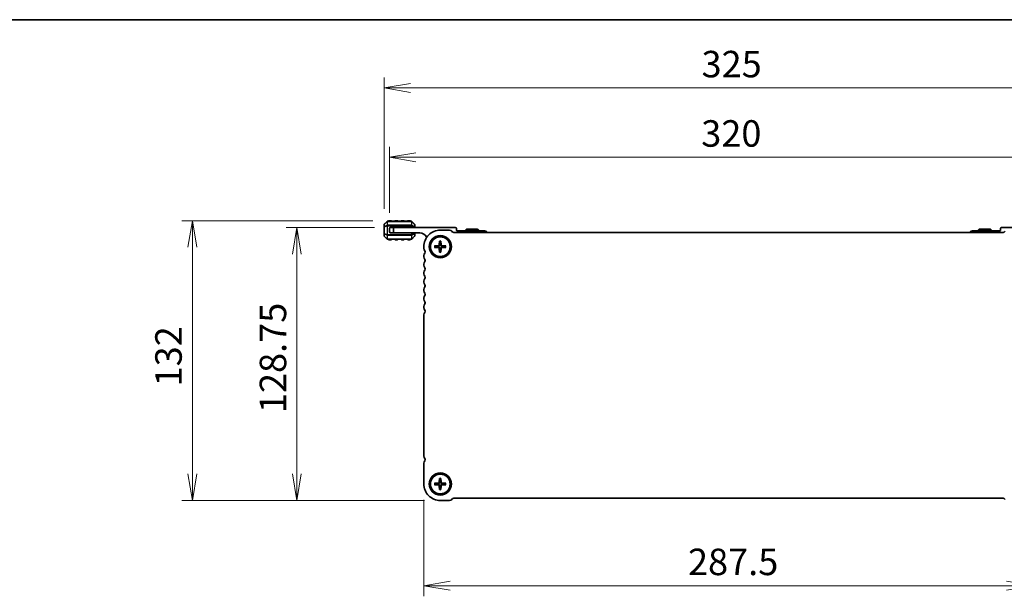
# Model space of a CAD drawing. Units: millimetres. Extents: x 0 to 7482, y 0 to 1405.
# Drawn here: x 1416 to 1880, y 1133 to 1405 of the extents above; entities that cross this region are included whole.
import ezdxf

# ---------------------------------------------------------------- set-up
doc = ezdxf.new("R2010")
doc.units = ezdxf.units.MM
for name, color, linetype, lineweight in [('Border (ISO)', 7, 'Continuous', 35), ('Dimension (ISO)', 7, 'Continuous', 18), ('Dimension (ISO) @ 1', 7, 'Continuous', 18), ('Visible (ISO)', 7, 'Continuous', 35), ('Visible Narrow (ISO)', 7, 'Continuous', 25)]:
    doc.layers.add(name, color=color, linetype=linetype, lineweight=lineweight)
doc.styles.add('Note Text (TK)', font='MS PGothic.ttf')
doc.dimstyles.new('Default - Method 1b (TK)', dxfattribs={"dimscale": 2.5, "dimtxt": 2.5, "dimasz": 2.5, "dimexe": 1, "dimexo": 1.5, "dimgap": 1, "dimtad": 1, "dimrnd": 1e-08, "dimdsep": 46, "dimtxsty": 'Note Text (TK)', "dimblk": 'OPEN', "dimcen": 0.09, "dimdle": 5, "dimclrd": 100, "dimclre": 100, "dimclrt": 7, "dimadec": 1, "dimazin": 1, "dimtfac": 1, "dimtmove": 0, "dimatfit": 3, "dimldrblk": 'OPEN', "dimfxl": 1, "dimtolj": 1, "dimlwd": -1, "dimlwe": -1, "dimarcsym": 0})

# ---------------------------------------------------------------- blocks, each defined once
blk = doc.blocks.new('図面枠 tk図枠')
at = {"layer": 'Border (ISO)'}
blk.add_line((14.5, 289), (405.5, 289), dxfattribs=at)
blk = doc.blocks.new('_Open')
at = {"color": 0, "linetype": 'ByBlock', "lineweight": -2}
for p, q in [((-1, 0.167), (0, 0)), ((-1, -0.167), (0, 0)), ((0, 0), (-1, 0))]:
    blk.add_line(p, q, dxfattribs=at)
blk = doc.blocks.new('*D52')
at = {"layer": 'Defpoints', "color": 0}
for p in [(1606.36, 1185.89), (1893.86, 1185.89), (1893.86, 1137.89)]:
    blk.add_point(p, dxfattribs=at)
at = {"layer": 'Dimension (ISO)', "color": 100}
for p, q in [((1606.36, 1178.39), (1606.36, 1132.89)), ((1893.86, 1178.39), (1893.86, 1132.89)), ((1618.86, 1137.89), (1881.36, 1137.89))]:
    blk.add_line(p, q, dxfattribs=at)
at = {"layer": 'Dimension (ISO)', "color": 100, "xscale": 12.5, "yscale": 12.5, "zscale": 12.5, "rotation": 180}
blk.add_blockref('_Open', (1606.36, 1137.89), dxfattribs=at)
at = {"layer": 'Dimension (ISO)', "color": 100, "xscale": 12.5, "yscale": 12.5, "zscale": 12.5}
blk.add_blockref('_Open', (1893.86, 1137.89), dxfattribs=at)
at = {"layer": 'Dimension (ISO)', "color": 7, "insert": (1731, 1149.14), "char_height": 12.5, "attachment_point": 4, "style": 'Note Text (TK)'}
blk.add_mtext('\\A1;287.5', dxfattribs=at)
blk = doc.blocks.new('*D53')
at = {"layer": 'Defpoints', "color": 0}
for p in [(1546.42, 1306.89), (1590.61, 1306.89), (1614.11, 1178.14)]:
    blk.add_point(p, dxfattribs=at)
at = {"layer": 'Dimension (ISO)', "color": 100}
for p, q in [((1583.11, 1306.89), (1541.42, 1306.89)), ((1546.42, 1190.64), (1546.42, 1294.39)), ((1606.61, 1178.14), (1541.42, 1178.14))]:
    blk.add_line(p, q, dxfattribs=at)
at = {"layer": 'Dimension (ISO)', "color": 100, "xscale": 12.5, "yscale": 12.5, "zscale": 12.5}
for p, rotation in [((1546.42, 1306.89), 90), ((1546.42, 1178.14), 270)]:
    blk.add_blockref('_Open', p, dxfattribs=dict(at, rotation=rotation))
at = {"layer": 'Dimension (ISO)', "color": 7, "insert": (1535.17, 1219.36), "char_height": 12.5, "attachment_point": 4, "rotation": 90, "style": 'Note Text (TK)'}
blk.add_mtext('\\A1;128.75', dxfattribs=at)
blk = doc.blocks.new('*D54')
at = {"layer": 'Defpoints', "color": 0}
for p in [(1497.13, 1310.14), (1589.86, 1310.14), (1614.11, 1178.14)]:
    blk.add_point(p, dxfattribs=at)
at = {"layer": 'Dimension (ISO)', "color": 100}
for p, q in [((1582.36, 1310.14), (1492.13, 1310.14)), ((1497.13, 1190.64), (1497.13, 1297.64)), ((1606.61, 1178.14), (1492.13, 1178.14))]:
    blk.add_line(p, q, dxfattribs=at)
at = {"layer": 'Dimension (ISO)', "color": 100, "xscale": 12.5, "yscale": 12.5, "zscale": 12.5}
for p, rotation in [((1497.13, 1310.14), 90), ((1497.13, 1178.14), 270)]:
    blk.add_blockref('_Open', p, dxfattribs=dict(at, rotation=rotation))
at = {"layer": 'Dimension (ISO)', "color": 7, "insert": (1485.88, 1231.93), "char_height": 12.5, "attachment_point": 4, "rotation": 90, "style": 'Note Text (TK)'}
blk.add_mtext('\\A1;132', dxfattribs=at)
blk = doc.blocks.new('*D56')
at = {"layer": 'Defpoints', "color": 0}
for p in [(1910.11, 1340.06), (1590.11, 1306.39), (1910.11, 1306.39)]:
    blk.add_point(p, dxfattribs=at)
at = {"layer": 'Dimension (ISO)', "color": 100}
for p, q in [((1590.11, 1313.89), (1590.11, 1345.06)), ((1910.11, 1313.89), (1910.11, 1345.06)), ((1602.61, 1340.06), (1897.61, 1340.06))]:
    blk.add_line(p, q, dxfattribs=at)
at = {"layer": 'Dimension (ISO)', "color": 100, "xscale": 12.5, "yscale": 12.5, "zscale": 12.5, "rotation": 180}
blk.add_blockref('_Open', (1590.11, 1340.06), dxfattribs=at)
at = {"layer": 'Dimension (ISO)', "color": 100, "xscale": 12.5, "yscale": 12.5, "zscale": 12.5}
blk.add_blockref('_Open', (1910.11, 1340.06), dxfattribs=at)
at = {"layer": 'Dimension (ISO)', "color": 7, "insert": (1737.25, 1351.31), "char_height": 12.5, "attachment_point": 4, "style": 'Note Text (TK)'}
blk.add_mtext('\\A1;320', dxfattribs=at)
blk = doc.blocks.new('*D57')
at = {"layer": 'Defpoints', "color": 0}
for p in [(1587.61, 1372.79), (1587.61, 1308.27), (1912.61, 1308.27)]:
    blk.add_point(p, dxfattribs=at)
at = {"layer": 'Dimension (ISO)', "color": 100}
for p, q in [((1587.61, 1315.77), (1587.61, 1377.79)), ((1912.61, 1315.77), (1912.61, 1377.79)), ((1900.11, 1372.79), (1600.11, 1372.79))]:
    blk.add_line(p, q, dxfattribs=at)
at = {"layer": 'Dimension (ISO)', "color": 100, "xscale": 12.5, "yscale": 12.5, "zscale": 12.5, "rotation": 180}
blk.add_blockref('_Open', (1587.61, 1372.79), dxfattribs=at)
at = {"layer": 'Dimension (ISO)', "color": 100, "xscale": 12.5, "yscale": 12.5, "zscale": 12.5}
blk.add_blockref('_Open', (1912.61, 1372.79), dxfattribs=at)
at = {"layer": 'Dimension (ISO)', "color": 7, "insert": (1737.4, 1384.04), "char_height": 12.5, "attachment_point": 4, "style": 'Note Text (TK)'}
blk.add_mtext('\\A1;325', dxfattribs=at)

msp = doc.modelspace()

# ---------------------------------------------------------------- linework, layer by layer
at = {"layer": 'Visible (ISO)'}
for p, q in [((1590.8589, 1310.141), (1589.8589, 1310.141)), ((1593.8589, 1310.141), (1592.8589, 1310.141)), ((1596.8589, 1310.141), (1595.8589, 1310.141)), ((1599.8589, 1310.141), (1598.8589, 1310.141)), ((1587.6089, 1308.2668), (1587.6089, 1307.2182)), ((1587.6089, 1307.2182), (1587.6089, 1304.0638)), ((1589.021, 1309.8032), (1587.6968, 1308.4789)), ((1600.4846, 1309.891), (1589.2332, 1309.891)), ((1590.1089, 1305.391), (1590.1089, 1306.391)), ((1590.6089, 1306.891), (1592.1089, 1306.891)), ((1592.1089, 1306.891), (1592.1089, 1304.391)), ((1621.2089, 1306.891), (1592.1089, 1306.891)), ((1602.021, 1308.4789), (1600.6968, 1309.8032)), ((1602.1089, 1307.2182), (1602.1089, 1308.2668)), ((1602.1089, 1306.891), (1602.1089, 1307.2182)), ((1614.1111, 1305.641), (1618.4876, 1305.641)), ((1621.7089, 1305.691), (1621.7089, 1306.391)), ((1626.6285, 1306.191), (1626.1089, 1305.891)), ((1632.1089, 1305.891), (1626.1089, 1305.891)), ((1626.1089, 1305.891), (1626.1089, 1305.391)), ((1626.6285, 1306.191), (1631.5893, 1306.191)), ((1631.5893, 1306.191), (1632.1089, 1305.891)), ((1632.1089, 1305.891), (1632.1089, 1305.391)), ((1868.6285, 1306.191), (1868.1089, 1305.891)), ((1874.1089, 1305.891), (1868.1089, 1305.891)), ((1868.1089, 1305.891), (1868.1089, 1305.391)), ((1868.6285, 1306.191), (1873.5893, 1306.191)), ((1873.5893, 1306.191), (1874.1089, 1305.891)), ((1874.1089, 1305.891), (1874.1089, 1305.391)), ((1878.5089, 1306.391), (1878.5089, 1305.691)), ((1908.1089, 1306.891), (1879.0089, 1306.891)), ((1587.6089, 1304.0638), (1587.6089, 1303.0153)), ((1587.6968, 1302.8032), (1589.021, 1301.4789)), ((1589.2332, 1301.391), (1600.4846, 1301.391)), ((1589.8589, 1301.141), (1590.8589, 1301.141)), ((1590.1089, 1305.391), (1590.1089, 1304.891)), ((1591.1089, 1304.391), (1590.6089, 1304.391)), ((1592.1089, 1304.391), (1591.1089, 1304.391)), ((1592.1089, 1304.391), (1604.4089, 1304.391)), ((1592.8589, 1301.141), (1593.8589, 1301.141)), ((1595.8589, 1301.141), (1596.8589, 1301.141)), ((1598.8589, 1301.141), (1599.8589, 1301.141)), ((1600.6968, 1301.4789), (1602.021, 1302.8032)), ((1602.1089, 1304.0638), (1602.1089, 1304.391)), ((1602.1089, 1303.0153), (1602.1089, 1304.0638)), ((1619.5482, 1305.2017), (1619.9624, 1304.7874)), ((1620.316, 1304.641), (1879.9018, 1304.641)), ((1635.1089, 1305.391), (1622.0089, 1305.391)), ((1878.2089, 1305.391), (1865.1089, 1305.391)), ((1880.2553, 1304.7875), (1880.6696, 1305.2017)), ((1606.3589, 1297.1259), (1606.3589, 1297.891)), ((1611.447, 1298.2158), (1613.3131, 1298.3323)), ((1611.447, 1297.5662), (1613.3131, 1297.4497)), ((1613.7841, 1300.5529), (1613.6676, 1298.6868)), ((1613.7841, 1295.2291), (1613.6676, 1297.0952)), ((1614.4337, 1300.5529), (1614.5502, 1298.6868)), ((1614.4337, 1295.2291), (1614.5502, 1297.0952)), ((1616.7708, 1298.2158), (1614.9047, 1298.3323)), ((1616.7708, 1297.5662), (1614.9047, 1297.4497)), ((1606.3589, 1293.1259), (1606.3589, 1293.6561)), ((1606.3589, 1289.1259), (1606.3589, 1289.6561)), ((1606.3589, 1285.1259), (1606.3589, 1285.6561)), ((1606.3589, 1281.1259), (1606.3589, 1281.6561)), ((1606.3589, 1277.1259), (1606.3589, 1277.6561)), ((1606.3589, 1273.1259), (1606.3589, 1273.6561)), ((1606.3589, 1269.1259), (1606.3589, 1269.6561)), ((1606.3589, 1199.1259), (1606.3589, 1265.6561)), ((1606.3589, 1185.8911), (1606.3589, 1195.6561)), ((1611.447, 1186.2159), (1613.3131, 1186.3324)), ((1611.447, 1185.5662), (1613.3131, 1185.4497)), ((1613.7841, 1188.553), (1613.6676, 1186.6869)), ((1613.7841, 1183.2291), (1613.6676, 1185.0952)), ((1614.4337, 1188.553), (1614.5502, 1186.6869)), ((1614.4337, 1183.2291), (1614.5502, 1185.0952)), ((1616.7708, 1186.2159), (1614.9047, 1186.3324)), ((1616.7708, 1185.5662), (1614.9047, 1185.4497)), ((1618.4876, 1178.141), (1614.1089, 1178.141)), ((1619.9625, 1178.9946), (1619.5482, 1178.5803)), ((1879.9018, 1179.141), (1620.316, 1179.141)), ((1880.6696, 1178.5804), (1880.2554, 1178.9946))]:
    msp.add_line(p, q, dxfattribs=at)
for centre, radius in [((1614.1089, 1297.891), 5.25), ((1614.1089, 1297.891), 4.65), ((1614.1089, 1185.891), 5.25), ((1614.1089, 1185.891), 4.65)]:
    msp.add_circle(centre, radius, dxfattribs=at)
for centre, radius, start, end in [((1589.8589, 1309.891), 0.25, 90, 180), ((1590.8589, 1309.891), 0.25, 0, 90), ((1592.8589, 1309.891), 0.25, 90, 180), ((1593.8589, 1309.891), 0.25, 0, 90), ((1595.8589, 1309.891), 0.25, 90, 180), ((1596.8589, 1309.891), 0.25, 0, 90), ((1598.8589, 1309.891), 0.25, 90, 180), ((1599.8589, 1309.891), 0.25, 0, 90), ((1587.9089, 1308.2668), 0.3, 135, 180), ((1589.2332, 1309.591), 0.3, 90, 135), ((1590.6089, 1306.391), 0.5, 90, 180), ((1600.4846, 1309.591), 0.3, 45, 90), ((1601.8089, 1308.2668), 0.3, 0, 45), ((1614.1089, 1297.891), 7.75, 89.983098, 180.000287), ((1618.4876, 1304.141), 1.5, 45.000008, 90.000007), ((1621.2089, 1306.391), 0.5, 0, 90), ((1622.0089, 1305.691), 0.3, 180, 270), ((1878.2089, 1305.691), 0.3, 270, 0), ((1879.0089, 1306.391), 0.5, 90, 180), ((1587.9089, 1303.0153), 0.3, 180, 225), ((1589.2332, 1301.691), 0.3, 225, 270), ((1589.8589, 1301.391), 0.25, 180, 270), ((1591.1089, 1305.391), 1, 180, 270), ((1590.6089, 1304.891), 0.5, 180, 270), ((1590.8589, 1301.391), 0.25, 270, 0), ((1592.8589, 1301.391), 0.25, 180, 270), ((1593.8589, 1301.391), 0.25, 270, 0), ((1595.8589, 1301.391), 0.25, 180, 270), ((1596.8589, 1301.391), 0.25, 270, 0), ((1598.8589, 1301.391), 0.25, 180, 270), ((1599.8589, 1301.391), 0.25, 270, 0), ((1600.4846, 1301.691), 0.3, 270, 315), ((1601.8089, 1303.0153), 0.3, 315, 0), ((1604.4089, 1300.715), 3.676, 25.39987, 90), ((1620.316, 1305.141), 0.5, 225.000008, 270.000007), ((1635.1089, 1304.391), 1, 14.475741, 90), ((1865.1089, 1304.391), 1, 90, 165.522645), ((1879.9018, 1305.141), 0.5, 270.000007, 315.000006), ((1608.1089, 1297.1259), 1.75, 180.000007, 223.945526), ((1614.1089, 1297.891), 1.3669, 172.023016, 187.976998), ((1613.2895, 1298.7104), 0.3789, 273.572181, 356.427833), ((1613.2895, 1297.0716), 0.3789, 3.572181, 86.427833), ((1614.1089, 1297.891), 1.3669, 82.023016, 97.976998), ((1614.1089, 1297.891), 1.3669, 262.023016, 277.976998), ((1614.9283, 1298.7104), 0.3789, 183.572181, 266.427833), ((1614.9283, 1297.0716), 0.3789, 93.572181, 176.427833), ((1614.1089, 1297.891), 1.3669, 352.023016, 7.976998), ((1608.1089, 1293.6561), 1.75, 136.054487, 180.000007), ((1608.1089, 1293.1259), 1.75, 180.000007, 223.945526), ((1606.3089, 1295.391), 0.75, 316.054487, 43.945526), ((1606.3089, 1291.391), 0.75, 316.054487, 43.945526), ((1608.1089, 1289.6561), 1.75, 136.054487, 180.000007), ((1608.1089, 1289.1259), 1.75, 180.000007, 223.945526), ((1606.3089, 1287.391), 0.75, 316.054487, 43.945526), ((1608.1089, 1285.6561), 1.75, 136.054487, 180.000007), ((1608.1089, 1285.1259), 1.75, 180.000007, 223.945526), ((1608.1089, 1281.6561), 1.75, 136.054487, 180.000007), ((1606.3089, 1283.391), 0.75, 316.054487, 43.945526), ((1608.1089, 1281.1259), 1.75, 180.000007, 223.945526), ((1608.1089, 1277.6561), 1.75, 136.054487, 180.000007), ((1606.3089, 1279.391), 0.75, 316.054487, 43.945526), ((1608.1089, 1277.1259), 1.75, 180.000007, 223.945526), ((1608.1089, 1273.6561), 1.75, 136.054487, 180.000007), ((1608.1089, 1273.1259), 1.75, 180.000007, 223.945526), ((1606.3089, 1275.391), 0.75, 316.054487, 43.945526), ((1608.1089, 1269.6561), 1.75, 136.054487, 180.000007), ((1608.1089, 1269.1259), 1.75, 180.000007, 223.945526), ((1606.3089, 1271.391), 0.75, 316.054487, 43.945526), ((1608.1089, 1265.6561), 1.75, 136.054487, 180.000007), ((1606.3089, 1267.391), 0.75, 316.054487, 43.945526), ((1608.1089, 1199.1259), 1.75, 180.000007, 223.945526), ((1608.1089, 1195.6561), 1.75, 136.054487, 180.000007), ((1606.3089, 1197.391), 0.75, 316.054488, 43.945527), ((1614.1089, 1185.891), 7.75, 179.99951, 270.000051), ((1614.1089, 1185.891), 1.3669, 172.023016, 187.976998), ((1613.2895, 1186.7105), 0.3789, 273.572181, 356.427833), ((1613.2895, 1185.0716), 0.3789, 3.572181, 86.427833), ((1614.1089, 1185.891), 1.3669, 82.023016, 97.976998), ((1614.9283, 1186.7105), 0.3789, 183.572181, 266.427833), ((1614.9283, 1185.0716), 0.3789, 93.572181, 176.427833), ((1614.1089, 1185.891), 1.3669, 352.023016, 7.976998), ((1614.1089, 1185.891), 1.3669, 262.023016, 277.976998), ((1618.4876, 1179.641), 1.5, 270.000007, 315.000006), ((1620.316, 1178.641), 0.5, 90.000007, 135.000006), ((1879.9018, 1178.641), 0.5, 45.000008, 90.000007)]:
    msp.add_arc(centre, radius, start, end, dxfattribs=at)
for points, knots in [([(1611.447, 1298.2158), (1611.4636, 1298.2169), (1611.4831, 1298.2177), (1611.5136, 1298.2185), (1611.53, 1298.2186), (1611.5509, 1298.2181), (1611.5598, 1298.2175), (1611.5661, 1298.2169)], [0.0198419975, 0.0198419975, 0.0198419975, 0.0198419975, 0.0248312945, 0.0248312945, 0.0297468757, 0.0297468757, 0.0337094717, 0.0337094717, 0.0337094717, 0.0337094717]), ([(1611.5661, 1297.5651), (1611.5598, 1297.5645), (1611.5509, 1297.5639), (1611.53, 1297.5634), (1611.5136, 1297.5635), (1611.4831, 1297.5643), (1611.4636, 1297.5651), (1611.447, 1297.5662)], [0.0452781116, 0.0452781116, 0.0452781116, 0.0452781116, 0.0492407076, 0.0492407076, 0.0541562888, 0.0541562888, 0.0591455859, 0.0591455859, 0.0591455859, 0.0591455859]), ([(1613.9096, 1298.6717), (1613.9086, 1298.6143), (1613.8991, 1298.5564), (1613.8704, 1298.4628), (1613.8516, 1298.4185), (1613.8021, 1298.3346), (1613.7712, 1298.2949), (1613.705, 1298.2287), (1613.6653, 1298.1978), (1613.5814, 1298.1483), (1613.5371, 1298.1295), (1613.4435, 1298.1008), (1613.3856, 1298.0913), (1613.3282, 1298.0903)], [0.278726304, 0.278726304, 0.278726304, 0.278726304, 0.2965573798, 0.2965573798, 0.3106044762, 0.3106044762, 0.3246515727, 0.3246515727, 0.3386986692, 0.3386986692, 0.3527457657, 0.3527457657, 0.3705768414, 0.3705768414, 0.3705768414, 0.3705768414]), ([(1613.3282, 1297.6917), (1613.3856, 1297.6907), (1613.4435, 1297.6812), (1613.5371, 1297.6525), (1613.5814, 1297.6337), (1613.6653, 1297.5842), (1613.705, 1297.5533), (1613.7712, 1297.4871), (1613.8021, 1297.4474), (1613.8516, 1297.3635), (1613.8704, 1297.3192), (1613.8991, 1297.2256), (1613.9086, 1297.1677), (1613.9096, 1297.1103)], [0.278726304, 0.278726304, 0.278726304, 0.278726304, 0.2965573798, 0.2965573798, 0.3106044762, 0.3106044762, 0.3246515727, 0.3246515727, 0.3386986692, 0.3386986692, 0.3527457657, 0.3527457657, 0.3705768414, 0.3705768414, 0.3705768414, 0.3705768414]), ([(1613.783, 1300.4338), (1613.7824, 1300.4401), (1613.7818, 1300.449), (1613.7813, 1300.4699), (1613.7814, 1300.4863), (1613.7822, 1300.5168), (1613.783, 1300.5363), (1613.7841, 1300.5529)], [0.0452781116, 0.0452781116, 0.0452781116, 0.0452781116, 0.0492407076, 0.0492407076, 0.0541562888, 0.0541562888, 0.0591455859, 0.0591455859, 0.0591455859, 0.0591455859]), ([(1614.8896, 1298.0903), (1614.8322, 1298.0913), (1614.7742, 1298.1008), (1614.6807, 1298.1295), (1614.6364, 1298.1483), (1614.5525, 1298.1978), (1614.5128, 1298.2287), (1614.4466, 1298.2949), (1614.4157, 1298.3346), (1614.3662, 1298.4185), (1614.3474, 1298.4628), (1614.3187, 1298.5564), (1614.3092, 1298.6143), (1614.3082, 1298.6717)], [0.278726304, 0.278726304, 0.278726304, 0.278726304, 0.2965573798, 0.2965573798, 0.3106044762, 0.3106044762, 0.3246515727, 0.3246515727, 0.3386986692, 0.3386986692, 0.3527457657, 0.3527457657, 0.3705768414, 0.3705768414, 0.3705768414, 0.3705768414]), ([(1614.3082, 1297.1103), (1614.3092, 1297.1677), (1614.3187, 1297.2256), (1614.3474, 1297.3192), (1614.3662, 1297.3635), (1614.4157, 1297.4474), (1614.4466, 1297.4871), (1614.5128, 1297.5533), (1614.5525, 1297.5842), (1614.6364, 1297.6337), (1614.6807, 1297.6525), (1614.7742, 1297.6812), (1614.8322, 1297.6907), (1614.8896, 1297.6917)], [0.278726304, 0.278726304, 0.278726304, 0.278726304, 0.2965573798, 0.2965573798, 0.3106044762, 0.3106044762, 0.3246515727, 0.3246515727, 0.3386986692, 0.3386986692, 0.3527457657, 0.3527457657, 0.3705768414, 0.3705768414, 0.3705768414, 0.3705768414]), ([(1614.4337, 1300.5529), (1614.4348, 1300.5363), (1614.4356, 1300.5168), (1614.4364, 1300.4863), (1614.4365, 1300.4699), (1614.436, 1300.449), (1614.4354, 1300.4401), (1614.4347, 1300.4338)], [0.0198419975, 0.0198419975, 0.0198419975, 0.0198419975, 0.0248312945, 0.0248312945, 0.0297468757, 0.0297468757, 0.0337094717, 0.0337094717, 0.0337094717, 0.0337094717]), ([(1616.6517, 1298.2169), (1616.658, 1298.2175), (1616.6669, 1298.2181), (1616.6878, 1298.2186), (1616.7042, 1298.2185), (1616.7347, 1298.2177), (1616.7542, 1298.2169), (1616.7708, 1298.2158)], [0.0452781116, 0.0452781116, 0.0452781116, 0.0452781116, 0.0492407076, 0.0492407076, 0.0541562888, 0.0541562888, 0.0591455859, 0.0591455859, 0.0591455859, 0.0591455859]), ([(1616.7708, 1297.5662), (1616.7542, 1297.5651), (1616.7347, 1297.5643), (1616.7042, 1297.5635), (1616.6878, 1297.5634), (1616.6669, 1297.5639), (1616.658, 1297.5645), (1616.6517, 1297.5651)], [0.0198419975, 0.0198419975, 0.0198419975, 0.0198419975, 0.0248312945, 0.0248312945, 0.0297468757, 0.0297468757, 0.0337094717, 0.0337094717, 0.0337094717, 0.0337094717]), ([(1613.7841, 1295.2291), (1613.783, 1295.2457), (1613.7822, 1295.2652), (1613.7814, 1295.2957), (1613.7813, 1295.3121), (1613.7818, 1295.333), (1613.7824, 1295.3419), (1613.783, 1295.3482)], [0.0198419975, 0.0198419975, 0.0198419975, 0.0198419975, 0.0248312945, 0.0248312945, 0.0297468757, 0.0297468757, 0.0337094717, 0.0337094717, 0.0337094717, 0.0337094717]), ([(1614.4347, 1295.3482), (1614.4354, 1295.3419), (1614.436, 1295.333), (1614.4365, 1295.3121), (1614.4364, 1295.2957), (1614.4356, 1295.2652), (1614.4348, 1295.2457), (1614.4337, 1295.2291)], [0.0452781116, 0.0452781116, 0.0452781116, 0.0452781116, 0.0492407076, 0.0492407076, 0.0541562888, 0.0541562888, 0.0591455859, 0.0591455859, 0.0591455859, 0.0591455859]), ([(1611.447, 1186.2159), (1611.4636, 1186.2169), (1611.4831, 1186.2178), (1611.5136, 1186.2186), (1611.53, 1186.2186), (1611.5509, 1186.2181), (1611.5598, 1186.2176), (1611.5661, 1186.2169)], [0.0198419975, 0.0198419975, 0.0198419975, 0.0198419975, 0.0248312945, 0.0248312945, 0.0297468757, 0.0297468757, 0.0337094717, 0.0337094717, 0.0337094717, 0.0337094717]), ([(1611.5661, 1185.5652), (1611.5598, 1185.5645), (1611.5509, 1185.564), (1611.53, 1185.5634), (1611.5136, 1185.5635), (1611.4831, 1185.5643), (1611.4636, 1185.5652), (1611.447, 1185.5662)], [0.0452781116, 0.0452781116, 0.0452781116, 0.0452781116, 0.0492407076, 0.0492407076, 0.0541562888, 0.0541562888, 0.0591455859, 0.0591455859, 0.0591455859, 0.0591455859]), ([(1613.9096, 1186.6718), (1613.9086, 1186.6144), (1613.8991, 1186.5564), (1613.8704, 1186.4628), (1613.8516, 1186.4185), (1613.8021, 1186.3346), (1613.7712, 1186.295), (1613.705, 1186.2288), (1613.6653, 1186.1978), (1613.5814, 1186.1483), (1613.5371, 1186.1296), (1613.4436, 1186.1009), (1613.3856, 1186.0913), (1613.3282, 1186.0903)], [0.278726304, 0.278726304, 0.278726304, 0.278726304, 0.2965573798, 0.2965573798, 0.3106044762, 0.3106044762, 0.3246515727, 0.3246515727, 0.3386986692, 0.3386986692, 0.3527457657, 0.3527457657, 0.3705768414, 0.3705768414, 0.3705768414, 0.3705768414]), ([(1613.3282, 1185.6917), (1613.3856, 1185.6907), (1613.4436, 1185.6812), (1613.5371, 1185.6525), (1613.5814, 1185.6338), (1613.6653, 1185.5843), (1613.705, 1185.5533), (1613.7712, 1185.4871), (1613.8021, 1185.4475), (1613.8516, 1185.3636), (1613.8704, 1185.3192), (1613.8991, 1185.2257), (1613.9086, 1185.1677), (1613.9096, 1185.1103)], [0.278726304, 0.278726304, 0.278726304, 0.278726304, 0.2965573798, 0.2965573798, 0.3106044762, 0.3106044762, 0.3246515727, 0.3246515727, 0.3386986692, 0.3386986692, 0.3527457657, 0.3527457657, 0.3705768414, 0.3705768414, 0.3705768414, 0.3705768414]), ([(1613.7831, 1188.4338), (1613.7824, 1188.4401), (1613.7818, 1188.449), (1613.7813, 1188.4699), (1613.7814, 1188.4863), (1613.7822, 1188.5168), (1613.7831, 1188.5364), (1613.7841, 1188.553)], [0.0452781116, 0.0452781116, 0.0452781116, 0.0452781116, 0.0492407076, 0.0492407076, 0.0541562888, 0.0541562888, 0.0591455859, 0.0591455859, 0.0591455859, 0.0591455859]), ([(1614.8896, 1186.0903), (1614.8322, 1186.0913), (1614.7743, 1186.1009), (1614.6807, 1186.1296), (1614.6364, 1186.1483), (1614.5525, 1186.1978), (1614.5128, 1186.2288), (1614.4466, 1186.295), (1614.4157, 1186.3346), (1614.3662, 1186.4185), (1614.3474, 1186.4628), (1614.3187, 1186.5564), (1614.3092, 1186.6144), (1614.3082, 1186.6718)], [0.278726304, 0.278726304, 0.278726304, 0.278726304, 0.2965573798, 0.2965573798, 0.3106044762, 0.3106044762, 0.3246515727, 0.3246515727, 0.3386986692, 0.3386986692, 0.3527457657, 0.3527457657, 0.3705768414, 0.3705768414, 0.3705768414, 0.3705768414]), ([(1614.3082, 1185.1103), (1614.3092, 1185.1677), (1614.3187, 1185.2257), (1614.3474, 1185.3192), (1614.3662, 1185.3636), (1614.4157, 1185.4475), (1614.4466, 1185.4871), (1614.5128, 1185.5533), (1614.5525, 1185.5843), (1614.6364, 1185.6338), (1614.6807, 1185.6525), (1614.7743, 1185.6812), (1614.8322, 1185.6907), (1614.8896, 1185.6917)], [0.278726304, 0.278726304, 0.278726304, 0.278726304, 0.2965573798, 0.2965573798, 0.3106044762, 0.3106044762, 0.3246515727, 0.3246515727, 0.3386986692, 0.3386986692, 0.3527457657, 0.3527457657, 0.3705768414, 0.3705768414, 0.3705768414, 0.3705768414]), ([(1614.4337, 1188.553), (1614.4348, 1188.5364), (1614.4356, 1188.5168), (1614.4364, 1188.4863), (1614.4365, 1188.4699), (1614.436, 1188.449), (1614.4355, 1188.4401), (1614.4348, 1188.4338)], [0.0198419975, 0.0198419975, 0.0198419975, 0.0198419975, 0.0248312945, 0.0248312945, 0.0297468757, 0.0297468757, 0.0337094717, 0.0337094717, 0.0337094717, 0.0337094717]), ([(1616.6517, 1186.2169), (1616.658, 1186.2176), (1616.6669, 1186.2181), (1616.6878, 1186.2186), (1616.7042, 1186.2186), (1616.7347, 1186.2178), (1616.7542, 1186.2169), (1616.7708, 1186.2159)], [0.0452781116, 0.0452781116, 0.0452781116, 0.0452781116, 0.0492407076, 0.0492407076, 0.0541562888, 0.0541562888, 0.0591455859, 0.0591455859, 0.0591455859, 0.0591455859]), ([(1616.7708, 1185.5662), (1616.7542, 1185.5652), (1616.7347, 1185.5643), (1616.7042, 1185.5635), (1616.6878, 1185.5634), (1616.6669, 1185.564), (1616.658, 1185.5645), (1616.6517, 1185.5652)], [0.0198419975, 0.0198419975, 0.0198419975, 0.0198419975, 0.0248312945, 0.0248312945, 0.0297468757, 0.0297468757, 0.0337094717, 0.0337094717, 0.0337094717, 0.0337094717]), ([(1613.7841, 1183.2291), (1613.7831, 1183.2457), (1613.7822, 1183.2653), (1613.7814, 1183.2958), (1613.7813, 1183.3121), (1613.7818, 1183.3331), (1613.7824, 1183.3419), (1613.7831, 1183.3483)], [0.0198419975, 0.0198419975, 0.0198419975, 0.0198419975, 0.0248312945, 0.0248312945, 0.0297468757, 0.0297468757, 0.0337094717, 0.0337094717, 0.0337094717, 0.0337094717]), ([(1614.4348, 1183.3483), (1614.4355, 1183.3419), (1614.436, 1183.3331), (1614.4365, 1183.3121), (1614.4364, 1183.2958), (1614.4356, 1183.2653), (1614.4348, 1183.2457), (1614.4337, 1183.2291)], [0.0452781116, 0.0452781116, 0.0452781116, 0.0452781116, 0.0492407076, 0.0492407076, 0.0541562888, 0.0541562888, 0.0591455859, 0.0591455859, 0.0591455859, 0.0591455859])]:
    msp.add_open_spline(points, degree=3, knots=knots, dxfattribs=at)
for points, weights in [([(1612.7552, 1298.0807), (1612.3423, 1298.128), (1611.5661, 1298.2169)], [1, 1.05135725364, 1.00221682383]), ([(1611.5661, 1297.5651), (1612.3423, 1297.654), (1612.7552, 1297.7013)], [1.00221682344, 1.05135724376, 1]), ([(1613.3282, 1298.0903), (1613.1164, 1298.0866), (1612.7552, 1298.0807)], [1.55752619738, 1.29471148087, 1]), ([(1612.7552, 1297.7013), (1613.1164, 1297.6954), (1613.3282, 1297.6917)], [1, 1.29471148087, 1.55752619738]), ([(1613.783, 1300.4338), (1613.8719, 1299.6576), (1613.9192, 1299.2447)], [1.00221682309, 1.05135723475, 1]), ([(1613.9192, 1296.5373), (1613.8719, 1296.1244), (1613.783, 1295.3482)], [1, 1.05135724536, 1.0022168235]), ([(1613.9192, 1299.2447), (1613.9133, 1298.8835), (1613.9096, 1298.6717)], [1, 1.29471148087, 1.55752619738]), ([(1613.9096, 1297.1103), (1613.9133, 1296.8985), (1613.9192, 1296.5373)], [1.55752619738, 1.29471148087, 1]), ([(1614.2986, 1299.2447), (1614.3459, 1299.6576), (1614.4347, 1300.4338)], [1, 1.05135724536, 1.0022168235]), ([(1614.3082, 1298.6717), (1614.3045, 1298.8835), (1614.2986, 1299.2447)], [1.55752619738, 1.29471148087, 1]), ([(1614.2986, 1296.5373), (1614.3045, 1296.8985), (1614.3082, 1297.1103)], [1, 1.29471148087, 1.55752619738]), ([(1614.4347, 1295.3482), (1614.3459, 1296.1244), (1614.2986, 1296.5373)], [1.00221682309, 1.05135723475, 1]), ([(1615.4626, 1298.0807), (1615.1014, 1298.0866), (1614.8896, 1298.0903)], [1, 1.29471148087, 1.55752619738]), ([(1614.8896, 1297.6917), (1615.1014, 1297.6954), (1615.4626, 1297.7013)], [1.55752619738, 1.29471148087, 1]), ([(1616.6517, 1298.2169), (1615.8755, 1298.128), (1615.4626, 1298.0807)], [1.00221682344, 1.05135724376, 1]), ([(1615.4626, 1297.7013), (1615.8755, 1297.654), (1616.6517, 1297.5651)], [1, 1.0513572438, 1.00221682344]), ([(1612.7552, 1186.0807), (1612.3423, 1186.128), (1611.5661, 1186.2169)], [1, 1.05135725364, 1.00221682383]), ([(1611.5661, 1185.5652), (1612.3423, 1185.6541), (1612.7552, 1185.7013)], [1.00221682344, 1.05135724376, 1]), ([(1613.3282, 1186.0903), (1613.1164, 1186.0866), (1612.7552, 1186.0807)], [1.55752619738, 1.29471148087, 1]), ([(1612.7552, 1185.7013), (1613.1164, 1185.6954), (1613.3282, 1185.6917)], [1, 1.29471148087, 1.55752619738]), ([(1613.7831, 1188.4338), (1613.8719, 1187.6577), (1613.9192, 1187.2447)], [1.00221682309, 1.05135723475, 1]), ([(1613.9192, 1187.2447), (1613.9133, 1186.8836), (1613.9096, 1186.6718)], [1, 1.29471148087, 1.55752619738]), ([(1613.9096, 1185.1103), (1613.9133, 1184.8985), (1613.9192, 1184.5374)], [1.55752619738, 1.29471148087, 1]), ([(1614.2986, 1187.2447), (1614.3459, 1187.6577), (1614.4348, 1188.4338)], [1, 1.05135724536, 1.0022168235]), ([(1614.3082, 1186.6718), (1614.3045, 1186.8836), (1614.2986, 1187.2447)], [1.55752619738, 1.29471148087, 1]), ([(1614.2986, 1184.5374), (1614.3045, 1184.8985), (1614.3082, 1185.1103)], [1, 1.29471148087, 1.55752619738]), ([(1615.4626, 1186.0807), (1615.1014, 1186.0866), (1614.8896, 1186.0903)], [1, 1.29471148087, 1.55752619738]), ([(1614.8896, 1185.6917), (1615.1014, 1185.6954), (1615.4626, 1185.7013)], [1.55752619738, 1.29471148087, 1]), ([(1616.6517, 1186.2169), (1615.8756, 1186.128), (1615.4626, 1186.0807)], [1.00221682344, 1.05135724376, 1]), ([(1615.4626, 1185.7013), (1615.8756, 1185.6541), (1616.6517, 1185.5652)], [1, 1.0513572438, 1.00221682344]), ([(1613.9192, 1184.5374), (1613.8719, 1184.1244), (1613.7831, 1183.3483)], [1, 1.05135724536, 1.0022168235]), ([(1614.4348, 1183.3483), (1614.3459, 1184.1244), (1614.2986, 1184.5374)], [1.00221682309, 1.05135723475, 1])]:
    msp.add_rational_spline(points, weights, degree=2, dxfattribs=at)
at = {"layer": 'Visible Narrow (ISO)'}
for p, q in [((1589.8589, 1310.141), (1589.8589, 1309.891)), ((1590.8589, 1309.891), (1590.8589, 1310.141)), ((1592.8589, 1310.141), (1592.8589, 1309.891)), ((1593.8589, 1309.891), (1593.8589, 1310.141)), ((1595.8589, 1310.141), (1595.8589, 1309.891)), ((1596.8589, 1309.891), (1596.8589, 1310.141)), ((1598.8589, 1310.141), (1598.8589, 1309.891)), ((1599.8589, 1309.891), (1599.8589, 1310.141)), ((1587.6968, 1307.2182), (1587.6089, 1307.2182)), ((1587.6968, 1308.4168), (1589.021, 1309.741)), ((1587.6968, 1307.3682), (1587.6968, 1308.4168)), ((1589.021, 1307.9168), (1587.6968, 1307.3682)), ((1587.6968, 1307.2182), (1589.021, 1307.7668)), ((1587.6968, 1304.0638), (1587.6968, 1307.2182)), ((1589.021, 1309.741), (1589.021, 1307.9168)), ((1589.021, 1307.7668), (1589.2332, 1307.7668)), ((1589.021, 1307.7668), (1589.021, 1303.5153)), ((1589.2332, 1309.8032), (1589.2332, 1309.891)), ((1589.2332, 1309.8032), (1600.4846, 1309.8032)), ((1589.2332, 1307.9789), (1589.2332, 1309.8032)), ((1589.2332, 1307.9789), (1589.2332, 1307.7668)), ((1600.4846, 1307.9789), (1589.2332, 1307.9789)), ((1589.2332, 1303.5153), (1589.2332, 1307.7668)), ((1589.2332, 1307.7668), (1600.4846, 1307.7668)), ((1600.4846, 1309.8032), (1600.4846, 1309.891)), ((1600.4846, 1309.8032), (1600.4846, 1307.9789)), ((1600.4846, 1307.9789), (1600.4846, 1307.7668)), ((1600.6968, 1307.7668), (1600.4846, 1307.7668)), ((1600.4846, 1307.7668), (1600.4846, 1306.891)), ((1600.6968, 1307.9168), (1600.6968, 1309.741)), ((1600.6968, 1309.741), (1602.021, 1308.4168)), ((1602.021, 1307.3682), (1600.6968, 1307.9168)), ((1600.6968, 1306.891), (1600.6968, 1307.7668)), ((1600.6968, 1307.7668), (1602.021, 1307.2182)), ((1602.021, 1308.4168), (1602.021, 1307.3682)), ((1602.1089, 1307.2182), (1602.021, 1307.2182)), ((1602.021, 1307.2182), (1602.021, 1306.891)), ((1587.6089, 1304.0638), (1587.6968, 1304.0638)), ((1589.021, 1303.5153), (1587.6968, 1304.0638)), ((1587.6968, 1303.9138), (1589.021, 1303.3653)), ((1587.6968, 1302.8653), (1587.6968, 1303.9138)), ((1589.021, 1301.541), (1587.6968, 1302.8653)), ((1589.021, 1303.5153), (1589.2332, 1303.5153)), ((1589.021, 1303.3653), (1589.021, 1301.541)), ((1589.2332, 1303.3032), (1589.2332, 1303.5153)), ((1600.4846, 1303.5153), (1589.2332, 1303.5153)), ((1589.2332, 1303.3032), (1600.4846, 1303.3032)), ((1589.2332, 1301.4789), (1589.2332, 1303.3032)), ((1589.2332, 1301.4789), (1589.2332, 1301.391)), ((1600.4846, 1301.4789), (1589.2332, 1301.4789)), ((1589.8589, 1301.391), (1589.8589, 1301.141)), ((1590.8589, 1301.141), (1590.8589, 1301.391)), ((1592.8589, 1301.391), (1592.8589, 1301.141)), ((1593.8589, 1301.141), (1593.8589, 1301.391)), ((1595.8589, 1301.391), (1595.8589, 1301.141)), ((1596.8589, 1301.141), (1596.8589, 1301.391)), ((1598.8589, 1301.391), (1598.8589, 1301.141)), ((1599.8589, 1301.141), (1599.8589, 1301.391)), ((1600.4846, 1304.391), (1600.4846, 1303.5153)), ((1600.6968, 1303.5153), (1600.4846, 1303.5153)), ((1600.4846, 1303.3032), (1600.4846, 1303.5153)), ((1600.4846, 1303.3032), (1600.4846, 1301.4789)), ((1600.4846, 1301.4789), (1600.4846, 1301.391)), ((1600.6968, 1303.5153), (1600.6968, 1304.391)), ((1602.021, 1304.0638), (1600.6968, 1303.5153)), ((1600.6968, 1303.3653), (1602.021, 1303.9138)), ((1600.6968, 1301.541), (1600.6968, 1303.3653)), ((1602.021, 1302.8653), (1600.6968, 1301.541)), ((1602.021, 1304.391), (1602.021, 1304.0638)), ((1602.021, 1304.0638), (1602.1089, 1304.0638)), ((1602.021, 1303.9138), (1602.021, 1302.8653)), ((1613.3131, 1298.3323), (1613.3282, 1298.0903)), ((1613.3131, 1297.4497), (1613.3282, 1297.6917)), ((1613.6676, 1298.6868), (1613.9096, 1298.6717)), ((1613.6676, 1297.0952), (1613.9096, 1297.1103)), ((1614.5502, 1298.6868), (1614.3082, 1298.6717)), ((1614.5502, 1297.0952), (1614.3082, 1297.1103)), ((1614.9047, 1298.3323), (1614.8896, 1298.0903)), ((1614.9047, 1297.4497), (1614.8896, 1297.6917)), ((1613.3131, 1186.3324), (1613.3282, 1186.0903)), ((1613.3131, 1185.4497), (1613.3282, 1185.6917)), ((1613.6676, 1186.6869), (1613.9096, 1186.6718)), ((1613.6676, 1185.0952), (1613.9096, 1185.1103)), ((1614.5502, 1186.6869), (1614.3082, 1186.6718)), ((1614.5502, 1185.0952), (1614.3082, 1185.1103)), ((1614.9047, 1186.3324), (1614.8896, 1186.0903)), ((1614.9047, 1185.4497), (1614.8896, 1185.6917))]:
    msp.add_line(p, q, dxfattribs=at)
for centre, radius, start, end in [((1614.1089, 1297.891), 2.6817, 173.042937, 186.957076), ((1614.1089, 1297.891), 2.5636, 172.697396, 187.302617), ((1614.1089, 1297.891), 2.5636, 82.697396, 97.302617), ((1614.1089, 1297.891), 2.6817, 83.042937, 96.957076), ((1614.1089, 1297.891), 2.5636, 352.697396, 7.302617), ((1614.1089, 1297.891), 2.6817, 353.042937, 6.957076), ((1614.1089, 1297.891), 2.5636, 262.697396, 277.302617), ((1614.1089, 1297.891), 2.6817, 263.042937, 276.957076), ((1614.1089, 1185.891), 2.6817, 173.042937, 186.957076), ((1614.1089, 1185.891), 2.5636, 172.697396, 187.302617), ((1614.1089, 1185.891), 2.5636, 82.697396, 97.302617), ((1614.1089, 1185.891), 2.6817, 83.042937, 96.957076), ((1614.1089, 1185.891), 2.5636, 352.697396, 7.302617), ((1614.1089, 1185.891), 2.6817, 353.042937, 6.957076), ((1614.1089, 1185.891), 2.5636, 262.697396, 277.302617), ((1614.1089, 1185.891), 2.6817, 263.042937, 276.957076)]:
    msp.add_arc(centre, radius, start, end, dxfattribs=at)
for centre, major_axis, ratio, start_param, end_param in [((1587.9089, 1308.2668), (-0.3, 0), 0.70710678, 5.49778714, 6.28318531), ((1587.9089, 1307.2182), (-0.3, 0), 0.70710678, 5.49778714, 6.28318531), ((1587.9089, 1308.2668), (-0.2121, 0.2121), 0.28108464, 0, 0.54802841), ((1587.9089, 1307.2182), (-0.1148, 0.2772), 0.67859834, 0.74875372, 1.29678212), ((1589.2332, 1309.591), (-0.2121, 0.2121), 0.28108464, 0, 0.54802841), ((1589.2332, 1307.7668), (0.1148, -0.2772), 0.67859834, 3.89034637, 4.43837478), ((1589.2332, 1309.591), (0.3, 0), 0.70710678, 1.57079633, 2.35619449), ((1589.2332, 1307.7668), (0.3, 0), 0.70710678, 1.57079633, 2.35619449), ((1600.4846, 1309.591), (-0.3, 0), 0.70710678, 3.92699082, 4.71238898), ((1600.4846, 1307.7668), (-0.3, 0), 0.70710678, 3.92699082, 4.71238898), ((1600.4846, 1309.591), (0.2121, 0.2121), 0.28108464, 5.7351569, 6.28318531), ((1600.4846, 1307.7668), (-0.1148, -0.2772), 0.67859834, 1.84481053, 2.39283894), ((1601.8089, 1308.2668), (0.2121, 0.2121), 0.28108464, 5.7351569, 6.28318531), ((1601.8089, 1308.2668), (0.3, 0), 0.70710678, 0, 0.78539816), ((1601.8089, 1307.2182), (-0.1148, -0.2772), 0.67859834, 1.84481053, 2.39283894), ((1601.8089, 1307.2182), (0.3, 0), 0.70710678, 0, 0.78539816), ((1587.9089, 1304.0638), (-0.3, 0), 0.70710678, 0, 0.78539816), ((1587.9089, 1303.0153), (-0.3, 0), 0.70710678, 0, 0.78539816), ((1587.9089, 1304.0638), (0.1148, 0.2772), 0.67859834, 1.84481053, 2.39283894), ((1587.9089, 1303.0153), (-0.2121, -0.2121), 0.28108464, 5.7351569, 6.28318531), ((1589.2332, 1303.5153), (0.1148, 0.2772), 0.67859834, 1.84481053, 2.39283894), ((1589.2332, 1301.691), (-0.2121, -0.2121), 0.28108464, 5.7351569, 6.28318531), ((1589.2332, 1303.5153), (0.3, 0), 0.70710678, 3.92699082, 4.71238898), ((1589.2332, 1301.691), (0.3, 0), 0.70710678, 3.92699082, 4.71238898), ((1600.4846, 1303.5153), (-0.3, 0), 0.70710678, 1.57079633, 2.35619449), ((1600.4846, 1301.691), (-0.3, 0), 0.70710678, 1.57079633, 2.35619449), ((1600.4846, 1303.5153), (-0.1148, 0.2772), 0.67859834, 3.89034637, 4.43837478), ((1600.4846, 1301.691), (0.2121, -0.2121), 0.28108464, 0, 0.54802841), ((1601.8089, 1304.0638), (0.1148, -0.2772), 0.67859834, 0.74875372, 1.29678212), ((1601.8089, 1304.0638), (0.3, 0), 0.70710678, 5.49778714, 6.28318531), ((1601.8089, 1303.0153), (0.3, 0), 0.70710678, 5.49778714, 6.28318531), ((1601.8089, 1303.0153), (0.2121, -0.2121), 0.28108464, 0, 0.54802841)]:
    msp.add_ellipse(centre, major_axis=major_axis, ratio=ratio, start_param=start_param, end_param=end_param, dxfattribs=at)

# ---------------------------------------------------------------- block references
at = {"xscale": 5, "yscale": 5, "zscale": 5}
msp.add_blockref('図面枠 tk図枠', (915, -40), dxfattribs=at)

# ---------------------------------------------------------------- dimensions: what is measured, and where the dimension line sits
at = {"layer": 'Dimension (ISO) @ 1', "color": 100}
for base, p1, p2, angle, picture, middle in [((1587.6089, 1372.7864), (1912.6089, 1308.2668), (1587.6089, 1308.2668), 180, '*D57', (1750.1089, 1372.7864)), ((1910.1089, 1340.0562), (1590.1089, 1306.391), (1910.1089, 1306.391), 180, '*D56', (1750.1089, 1340.0562)), ((1497.129, 1310.141), (1614.1089, 1178.141), (1589.8589, 1310.141), 90, '*D54', (1497.129, 1244.141)), ((1546.4225, 1306.891), (1614.1089, 1178.141), (1590.6089, 1306.891), 90, '*D53', (1546.4225, 1242.516)), ((1893.8589, 1137.891), (1606.3589, 1185.8911), (1893.8589, 1185.891), 180, '*D52', (1750.1089, 1137.891))]:
    dim = msp.add_linear_dim(base=base, p1=p1, p2=p2, angle=angle, dimstyle='Default - Method 1b (TK)', override={"dimscale": 1, "dimtxt": 12.5, "dimasz": 12.5, "dimexe": 5, "dimexo": 7.5, "dimgap": 5, "dimdec": 2, "dimcen": 0.45, "dimtol": 0, "dimlim": 0, "dimtp": 0, "dimtm": 0, "dimtdec": 2, "dimtix": 0, "dimtofl": 0, "dimtmove": 0, "dimatfit": 1}, dxfattribs=at)
    dim.commit()
    dim.dimension.update_dxf_attribs({"geometry": picture, "text_midpoint": middle, "dimtype": 128})

doc.saveas('drawing.dxf')
